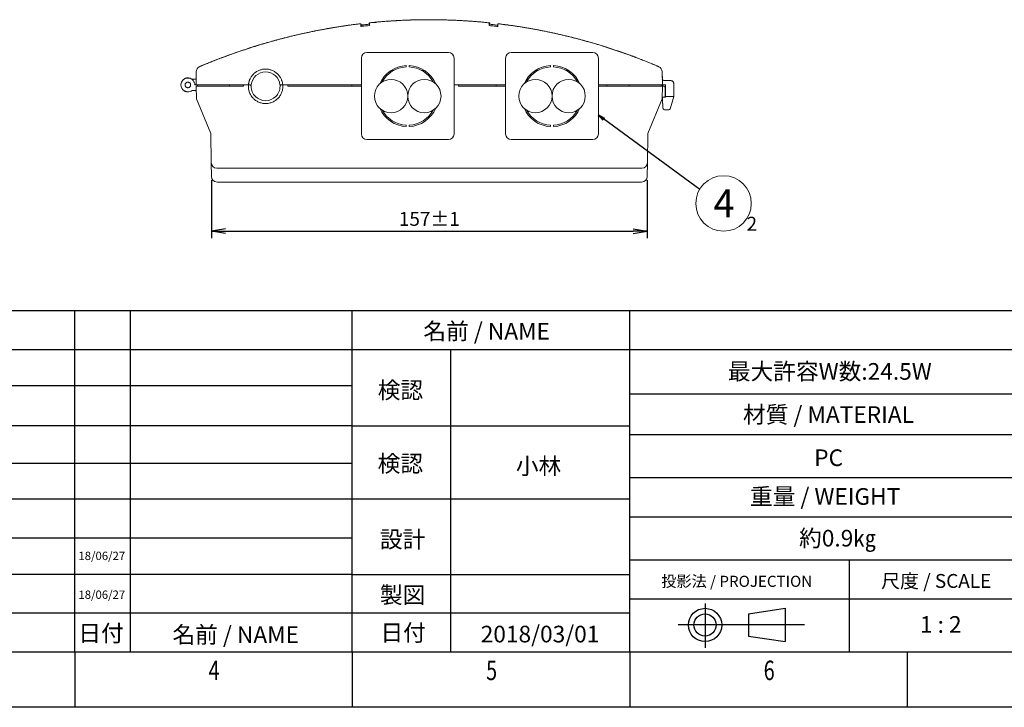
# Model space of a CAD drawing. Extents: x 0 to 840, y 0 to 594.
# Drawn here: x 300 to 655, y 0 to 248 of the extents above; entities that cross this region are included whole.
import ezdxf

# ---------------------------------------------------------------- set-up
doc = ezdxf.new("R2010")
doc.units = 0
doc.header["$PDSIZE"] = -1
doc.layers.get('0').update_dxf_attribs({"linetype": 'CONTINUOUS'})
doc.layers.get('DEFPOINTS').update_dxf_attribs({"linetype": 'CONTINUOUS'})
doc.layers.add('図枠', color=7, linetype='CONTINUOUS')
doc.styles.add('SLDTEXTSTYLE0', font='TXT', dxfattribs={"width": 0.75, "bigfont": 'bigfont'})
doc.styles.get("Standard").update_dxf_attribs({"font": 'msgothic.ttc'})
doc.styles.add('ＭＳ_Ｐゴシック', font='msgothic.ttc', dxfattribs={"bigfont": 'ＭＳ Ｐゴシック'})
doc.dimstyles.new('ISO-25', dxfattribs={"dimtxt": 2.5, "dimasz": 2.5, "dimexe": 1.25, "dimexo": 0.625, "dimtad": 1, "dimdsep": 46, "dimtxsty": 'STANDARD', "dimcen": 2.5, "dimadec": 0, "dimazin": 0, "dimtfac": 1, "dimtmove": 0, "dimatfit": 3, "dimfxl": 1, "dimarcsym": 0})
doc.dimstyles.new('JIS-1', dxfattribs={"dimtxt": 2.5, "dimasz": 2.5, "dimexe": 1.25, "dimexo": 0.625, "dimtad": 1, "dimdsep": 46, "dimtxsty": 'STANDARD', "dimblk": 'OPEN', "dimcen": 2.5, "dimadec": 0, "dimazin": 0, "dimtfac": 1, "dimtmove": 0, "dimatfit": 3, "dimldrblk": 'OPEN', "dimfxl": 1, "dimarcsym": 0})

# ---------------------------------------------------------------- blocks, each defined once
blk = doc.blocks.new('_OPEN')
at = {"color": 0, "linetype": 'ByBlock'}
for p, q in [((-1, 0.166667), (0, 0)), ((-1, -0.166667), (0, 0)), ((0, 0), (-1, 0))]:
    blk.add_line(p, q, dxfattribs=at)
blk = doc.blocks.new('*D10')
at = {"color": 0, "lineweight": -2}
for p, q in [((369.29, 189.92), (369.29, 169.03)), ((526.27, 189.92), (526.27, 169.03)), ((374.29, 171.53), (521.27, 171.53))]:
    blk.add_line(p, q, dxfattribs=at)
at = {"layer": 'DEFPOINTS', "color": 0}
for p in [(369.29, 191.18), (526.27, 191.18), (526.27, 171.53)]:
    blk.add_point(p, dxfattribs=at)
at = {"color": 0, "lineweight": -2, "xscale": 5, "yscale": 5, "zscale": 5, "rotation": 180}
blk.add_blockref('_OPEN', (369.29, 171.53), dxfattribs=at)
at = {"color": 0, "lineweight": -2, "xscale": 5, "yscale": 5, "zscale": 5}
blk.add_blockref('_OPEN', (526.27, 171.53), dxfattribs=at)
at = {"color": 0, "lineweight": 9, "insert": (447.78, 175.3), "char_height": 5, "attachment_point": 5}
blk.add_mtext('157±1', dxfattribs=at)

msp = doc.modelspace()

# ---------------------------------------------------------------- linework, layer by layer
at = {"color": 7, "linetype": 'Continuous', "lineweight": 13}
for p, q in [((423.051, 245.783), (423.382, 245.817)), ((426.164, 246.058), (423.425, 245.774)), ((426.12, 246.605), (426.177, 246.611)), ((426.12, 246.605), (426.12, 246.102)), ((428.789, 246.764), (426.164, 246.561)), ((426.164, 246.058), (426.164, 246.561)), ((469.383, 246.604), (469.44, 246.598)), ((469.44, 246.096), (469.44, 246.598)), ((469.483, 246.555), (469.483, 246.052)), ((469.483, 246.555), (469.55, 246.548)), ((472.221, 245.767), (469.483, 246.052)), ((375.236, 234.816), (372.987, 234.004)), ((454.678, 235.916), (425.278, 235.916)), ((506.678, 235.916), (477.278, 235.916)), ((522.269, 234.081), (520.31, 234.785)), ((365.012, 230.807), (370.588, 233.102)), ((370.588, 233.102), (373.128, 234.086)), ((439.478, 231.205), (439.478, 230.705)), ((440.478, 230.705), (440.478, 231.205)), ((522.493, 234), (522.266, 234.081)), ((523.276, 233.687), (522.484, 234.004)), ((363.732, 224.26), (363.812, 229.032)), ((434.966, 229.443), (433.989, 229.443)), ((445.967, 229.443), (444.99, 229.443)), ((531.652, 229.012), (531.734, 224.26)), ((531.704, 228.437), (531.66, 228.583)), ((531.743, 226.216), (531.704, 228.437)), ((363.767, 226.26), (362.267, 226.26)), ((363.267, 224.26), (363.732, 224.26)), ((363.267, 224.216), (364.267, 224.216)), ((363.275, 224.26), (363.275, 224.216)), ((375.73, 224.26), (363.732, 224.26)), ((363.855, 219.17), (363.775, 223.716)), ((364.267, 224.216), (364.267, 223.716)), ((366.776, 224.216), (366.778, 224.26)), ((382.6, 224.26), (375.73, 224.26)), ((375.767, 223.716), (375.767, 224.216)), ((375.767, 224.216), (380.778, 224.216)), ((380.778, 223.716), (375.774, 223.716)), ((380.778, 224.216), (380.778, 223.716)), ((382.6, 224.216), (380.778, 224.216)), ((396.778, 224.216), (394.956, 224.216)), ((396.778, 223.716), (396.778, 224.216)), ((405.477, 224.216), (405.477, 224.26)), ((531.734, 224.26), (519.736, 224.26)), ((519.787, 224.216), (519.787, 223.716)), ((528.778, 224.26), (528.781, 224.216)), ((531.287, 223.716), (531.287, 224.216)), ((531.287, 224.216), (531.787, 224.216)), ((531.371, 224.216), (532.278, 224.216)), ((531.778, 223.716), (531.699, 219.17)), ((531.734, 224.26), (532.84, 224.26)), ((532.278, 223.716), (531.778, 223.716)), ((531.787, 223.716), (531.787, 224.216)), ((532.2, 225.76), (534.84, 225.76)), ((532.278, 224.216), (532.278, 224.26)), ((532.84, 220.094), (532.84, 224.26)), ((535.84, 220.094), (535.84, 224.76)), ((363.802, 222.216), (362.267, 222.216)), ((532.778, 220.322), (532.778, 223.216)), ((532.84, 220.094), (534.84, 220.094)), ((532.84, 219.772), (532.84, 220.094)), ((534.724, 215.93), (535.84, 220.094)), ((535.84, 220.094), (535.84, 220.094)), ((363.855, 219.17), (369.007, 206.761)), ((526.547, 206.761), (531.698, 219.17)), ((531.71, 219.822), (532.278, 219.822)), ((531.84, 218.239), (531.84, 219.772)), ((533.758, 215.189), (532.84, 215.189)), ((369.187, 196.182), (369.007, 206.761)), ((526.547, 206.761), (526.367, 196.182)), ((369.287, 191.182), (369.187, 196.182)), ((526.267, 191.182), (526.367, 196.182)), ((518.225, 189.216), (377.329, 189.216))]:
    msp.add_line(p, q, dxfattribs=at)
at = {"color": 0, "linetype": 'Continuous', "lineweight": 13}
for p, q in [((423.278, 233.916), (423.278, 206.516)), ((456.678, 206.516), (456.678, 233.916)), ((475.278, 233.916), (475.278, 206.516)), ((491.478, 231.205), (491.478, 230.705)), ((492.478, 230.705), (492.478, 231.205)), ((508.678, 206.516), (508.678, 233.916)), ((434.139, 228.943), (433.281, 228.943)), ((446.675, 228.943), (445.817, 228.943)), ((486.139, 228.943), (485.281, 228.943)), ((486.966, 229.443), (485.989, 229.443)), ((497.967, 229.443), (496.99, 229.443)), ((498.675, 228.943), (497.817, 228.943)), ((423.278, 224.26), (394.956, 224.26)), ((396.778, 224.216), (419.833, 224.216)), ((423.278, 223.716), (396.778, 223.716)), ((419.833, 224.216), (419.833, 223.716)), ((475.278, 224.26), (456.678, 224.26)), ((458.278, 224.216), (456.678, 224.216)), ((458.278, 223.716), (458.278, 224.216)), ((458.278, 224.216), (471.833, 224.216)), ((475.278, 223.716), (458.278, 223.716)), ((471.833, 224.216), (471.833, 223.716)), ((519.736, 224.26), (508.678, 224.26)), ((519.78, 223.716), (508.678, 223.716)), ((511.723, 223.716), (511.723, 224.216)), ((511.723, 224.216), (519.787, 224.216)), ((439.478, 209.228), (439.478, 209.728)), ((440.478, 209.728), (440.478, 209.228)), ((491.478, 209.228), (491.478, 209.728)), ((492.478, 209.728), (492.478, 209.228)), ((425.278, 204.516), (454.678, 204.516)), ((477.278, 204.516), (506.678, 204.516)), ((514.313, 194.216), (381.241, 194.216))]:
    msp.add_line(p, q, dxfattribs=at)
at = {"color": 8, "linetype": 'Continuous', "lineweight": 13}
msp.add_line((408.477, 224.26), (408.477, 224.216), dxfattribs=at)
at = {"color": 0, "lineweight": 13}
for centre in [(433.978, 220.216), (445.978, 220.216), (485.978, 220.216), (497.978, 220.216)]:
    msp.add_circle(centre, 6, dxfattribs=at)
at = {"color": 0, "lineweight": 9}
msp.add_circle((553.794, 181.528), 10, dxfattribs=at)
at = {"color": 7, "linetype": 'Continuous', "lineweight": 13}
for centre, radius, start, end in [((447.698, 37.73), 210, 96.74597, 103.37781), ((438.928, 247.031), 15.594, 184.46568, 186.23961), ((456.645, 247.024), 15.58, 353.75983, 355.53532), ((447.54, 37.691), 210, 103.48219, 110.54382), ((425.278, 233.916), 2, 90, 180), ((454.678, 233.916), 2, 0, 90), ((477.278, 233.916), 2, 90, 180), ((506.678, 233.916), 2, 0, 90), ((365.812, 228.962), 2, 113.19641, 179), ((529.653, 228.959), 2, 1, 66.80359), ((532.2, 226.26), 0.5, 181, 270), ((532.278, 223.216), 0.5, 0, 90), ((532.278, 220.322), 0.5, 270, 0), ((532.84, 216.189), 1, 196.40596, 270), ((533.758, 216.189), 1, 270, 345), ((371.187, 196.216), 2, 181, 270), ((524.367, 196.216), 2, 270, 359), ((371.287, 191.216), 2, 181, 270), ((524.267, 191.216), 2, 270, 359)]:
    msp.add_arc(centre, radius, start, end, dxfattribs=at)
at = {"color": 0, "linetype": 'Continuous', "lineweight": 13}
for centre, radius, start, end in [((439.978, 220.216), 11, 92.60525, 156.44377), ((439.978, 220.216), 10.5, 92.7294, 151.04498), ((439.978, 220.216), 11, 23.55623, 87.39475), ((439.978, 220.216), 10.5, 28.95502, 87.2706), ((491.978, 220.216), 11, 92.60525, 156.44377), ((491.978, 220.216), 10.5, 92.7294, 151.04498), ((491.978, 220.216), 11, 23.55623, 87.39475), ((491.978, 220.216), 10.5, 28.95502, 87.2706), ((439.978, 220.216), 11, 203.55623, 267.39475), ((439.978, 220.216), 10.5, 208.95502, 267.2706), ((439.978, 220.216), 11, 272.60525, 336.44377), ((439.978, 220.216), 10.5, 272.7294, 331.04498), ((491.978, 220.216), 11, 203.55623, 267.39475), ((491.978, 220.216), 10.5, 208.95502, 267.2706), ((491.978, 220.216), 11, 272.60525, 336.44377), ((491.978, 220.216), 10.5, 272.7294, 331.04498), ((425.278, 206.516), 2, 180, 270), ((454.678, 206.516), 2, 270, 0), ((477.278, 206.516), 2, 180, 270), ((506.678, 206.516), 2, 270, 0)]:
    msp.add_arc(centre, radius, start, end, dxfattribs=at)
at = {"color": 7, "linetype": 'Continuous', "lineweight": 13}
for points, knots in [([(375.214, 234.804), (375.66, 234.967), (376.55, 235.293), (377.89, 235.77), (379.232, 236.239), (380.576, 236.698), (381.923, 237.147), (383.272, 237.588), (384.624, 238.019), (385.977, 238.44), (387.333, 238.853), (388.69, 239.256), (390.05, 239.649), (391.411, 240.033), (392.775, 240.408), (394.14, 240.774), (395.506, 241.13), (396.875, 241.476), (398.245, 241.814), (399.616, 242.142), (400.989, 242.46), (402.363, 242.769), (403.739, 243.069), (405.115, 243.359), (406.493, 243.64), (407.872, 243.912), (409.252, 244.174), (410.633, 244.427), (412.015, 244.671), (413.398, 244.905), (414.782, 245.129), (416.166, 245.345), (417.551, 245.551), (418.937, 245.748), (420.323, 245.935), (421.709, 246.114), (422.634, 246.225), (423.097, 246.28)], [0, 0, 0, 0, 0.0288326, 0.0576498, 0.0864517, 0.1152382, 0.1440093, 0.1727651, 0.2015055, 0.2302305, 0.2589402, 0.2876345, 0.3163134, 0.344977, 0.3736252, 0.4022581, 0.4308756, 0.4594777, 0.4880645, 0.5166359, 0.5451919, 0.5737326, 0.602258, 0.6307679, 0.6592625, 0.6877418, 0.7162057, 0.7446542, 0.7730874, 0.8015052, 0.8299077, 0.8582948, 0.8866665, 0.9150229, 0.943364, 0.9716897, 1, 1, 1, 1]), ([(423.051, 245.301), (423.051, 245.34), (423.051, 245.419), (423.051, 245.527), (423.051, 245.628), (423.051, 245.72), (423.051, 245.803), (423.051, 245.878), (423.051, 245.944), (423.052, 246.029), (423.052, 246.12), (423.052, 246.2), (423.052, 246.249), (423.052, 246.255), (423.052, 246.258)], [0, 0, 0, 0, 0.0689519, 0.1363797, 0.202104, 0.2659686, 0.3278407, 0.3876113, 0.4451947, 0.5005266, 0.6284269, 0.7549732, 0.8791358, 1, 1, 1, 1]), ([(423.382, 245.817), (423.831, 245.864), (424.763, 245.961), (425.695, 246.058), (426.178, 246.108)], [0, 0, 0, 0, 0.48244274, 1, 1, 1, 1]), ([(426.096, 246.099), (426.096, 246.163), (426.096, 246.335), (426.097, 246.505), (426.097, 246.536), (426.097, 246.551)], [0, 0, 0, 0, 0.2231551, 0.607197, 1, 1, 1, 1]), ([(426.178, 245.605), (426.178, 245.648), (426.178, 245.734), (426.178, 245.855), (426.178, 245.968), (426.178, 246.072), (426.178, 246.169), (426.178, 246.258), (426.178, 246.358), (426.178, 246.458), (426.177, 246.543), (426.177, 246.596), (426.177, 246.604), (426.177, 246.608)], [0, 0, 0, 0, 0.0726814, 0.1443016, 0.2152495, 0.2859248, 0.356732, 0.4280733, 0.5003421, 0.6258444, 0.7495264, 0.8735348, 1, 1, 1, 1]), ([(426.178, 245.605), (426.178, 245.682), (426.178, 245.751), (426.178, 245.874), (426.178, 245.929), (426.178, 246.06), (426.178, 246.108), (426.178, 246.108)], [0, 0, 0, 0, 0.25, 0.25, 0.5, 0.5, 1, 1, 1, 1]), ([(426.179, 246.609), (426.673, 246.659), (427.66, 246.759), (429.142, 246.895), (430.625, 247.022), (432.109, 247.138), (433.593, 247.243), (435.078, 247.338), (436.564, 247.422), (438.051, 247.496), (439.538, 247.56), (441.025, 247.612), (442.513, 247.654), (444.001, 247.686), (445.489, 247.707), (446.977, 247.718), (448.465, 247.718), (449.954, 247.707), (451.442, 247.686), (452.93, 247.654), (454.417, 247.612), (455.905, 247.56), (457.392, 247.496), (458.878, 247.422), (460.364, 247.338), (461.849, 247.243), (463.334, 247.138), (464.818, 247.022), (466.301, 246.895), (467.783, 246.759), (468.77, 246.659), (469.263, 246.609)], [0, 0, 0, 0, 0.0344828, 0.0689656, 0.1034484, 0.1379311, 0.1724139, 0.2068967, 0.2413794, 0.2758622, 0.3103449, 0.3448277, 0.3793104, 0.4137931, 0.4482759, 0.4827586, 0.5172414, 0.5517241, 0.5862069, 0.6206896, 0.6551723, 0.6896551, 0.7241378, 0.7586206, 0.7931033, 0.8275861, 0.8620689, 0.8965516, 0.9310344, 0.9655172, 1, 1, 1, 1]), ([(469.393, 246.599), (465.8, 246.919), (458.615, 247.557), (447.795, 247.777), (439.153, 247.644), (434.14, 247.224), (432.721, 247.105)], [0, 0, 0, 0, 0.2945647, 0.5891293, 0.8836939, 1, 1, 1, 1]), ([(469.381, 245.598), (469.381, 245.639), (469.381, 245.721), (469.381, 245.836), (469.381, 245.942), (469.381, 246.038), (469.381, 246.125), (469.381, 246.202), (469.381, 246.271), (469.381, 246.358), (469.382, 246.454), (469.382, 246.538), (469.382, 246.589), (469.382, 246.596), (469.382, 246.599)], [0, 0, 0, 0, 0.0696588, 0.1376271, 0.2037036, 0.2677147, 0.3295148, 0.3889866, 0.4460394, 0.500608, 0.6284781, 0.7550406, 0.8792042, 1, 1, 1, 1]), ([(469.381, 245.598), (469.381, 245.629), (469.381, 245.689), (469.381, 245.77), (469.381, 245.844), (469.381, 245.911), (469.382, 245.981), (469.382, 246.046), (469.382, 246.093), (469.382, 246.099), (469.382, 246.102)], [0, 0, 0, 0, 0.1008834, 0.2002311, 0.2991856, 0.3989031, 0.5005138, 0.6675327, 0.8322715, 1, 1, 1, 1]), ([(472.133, 245.329), (471.833, 245.356), (471.228, 245.412), (470.311, 245.502), (469.693, 245.566), (469.381, 245.598)], [0, 0, 0, 0, 0.326356, 0.6596744, 1, 1, 1, 1]), ([(469.55, 246.545), (469.55, 246.53), (469.55, 246.499), (469.551, 246.327), (469.551, 246.151), (469.551, 246.084)], [0, 0, 0, 0, 0.3884463, 0.7678259, 1, 1, 1, 1]), ([(520.324, 234.78), (517.468, 235.799), (511.456, 237.944), (502.104, 240.654), (492.336, 243.019), (482.466, 244.937), (475.824, 245.816), (472.503, 246.256)], [0, 0, 0, 0, 0.18456747, 0.38842565, 0.59228376, 0.79614187, 1, 1, 1, 1]), ([(472.508, 246.252), (472.508, 246.251), (472.508, 246.249), (472.508, 246.233), (472.508, 246.208), (472.508, 246.171), (472.508, 246.124), (472.508, 246.066), (472.508, 245.986), (472.508, 245.873), (472.508, 245.714), (472.508, 245.523), (472.508, 245.372), (472.508, 245.295)], [0, 0, 0, 0, 0.068623, 0.1384281, 0.2092609, 0.2809514, 0.3533158, 0.4261597, 0.4992809, 0.6122269, 0.7339133, 0.863557, 1, 1, 1, 1]), ([(472.509, 245.296), (472.509, 245.368), (472.509, 245.506), (472.509, 245.624), (472.509, 245.658), (472.509, 245.662)], [0, 0, 0, 0, 0.4945749, 0.9310508, 1, 1, 1, 1]), ([(472.547, 246.259), (473.009, 246.204), (473.934, 246.093), (475.321, 245.914), (476.707, 245.727), (478.093, 245.53), (479.478, 245.324), (480.862, 245.108), (482.245, 244.884), (483.628, 244.65), (485.01, 244.406), (486.391, 244.153), (487.771, 243.891), (489.15, 243.619), (490.528, 243.338), (491.905, 243.048), (493.281, 242.748), (494.655, 242.439), (496.028, 242.121), (497.399, 241.793), (498.769, 241.455), (500.137, 241.109), (501.504, 240.753), (502.869, 240.387), (504.232, 240.012), (505.594, 239.628), (506.953, 239.235), (508.311, 238.832), (509.666, 238.419), (511.02, 237.998), (512.371, 237.567), (513.72, 237.126), (515.067, 236.677), (516.412, 236.218), (517.754, 235.749), (519.093, 235.272), (519.984, 234.946), (520.429, 234.783)], [0, 0, 0, 0, 0.0283103, 0.056636, 0.0849771, 0.1133335, 0.1417052, 0.1700923, 0.1984948, 0.2269126, 0.2553458, 0.2837943, 0.3122582, 0.3407375, 0.3692321, 0.397742, 0.4262674, 0.4548081, 0.4833641, 0.5119355, 0.5405223, 0.5691244, 0.5977419, 0.6263748, 0.655023, 0.6836866, 0.7123655, 0.7410598, 0.7697695, 0.7984945, 0.8272349, 0.8559907, 0.8847618, 0.9135483, 0.9423502, 0.9711674, 1, 1, 1, 1]), ([(364.945, 230.766), (364.946, 230.766), (365.019, 230.798), (365.549, 231.024), (366.501, 231.424), (367.814, 231.968), (369.365, 232.597), (371.1, 233.284), (372.96, 234.001), (374.247, 234.479), (374.891, 234.718)], [0, 0, 0, 0, 0.00112187, 0.14354849, 0.28606925, 0.42851891, 0.57074916, 0.71327861, 0.85636733, 1, 1, 1, 1]), ([(520.403, 234.787), (520.511, 234.747), (520.725, 234.668), (521.047, 234.549), (521.368, 234.429), (521.688, 234.309), (522.007, 234.189), (522.534, 233.99), (523.263, 233.711), (524.176, 233.357), (525.057, 233.012), (525.901, 232.676), (526.7, 232.354), (527.447, 232.049), (528.133, 231.767), (528.747, 231.512), (529.284, 231.287), (529.737, 231.095), (530.1, 230.941), (530.322, 230.847), (530.449, 230.792), (530.517, 230.763), (530.56, 230.745), (530.566, 230.742), (530.568, 230.741)], [0, 0, 0, 0, 0.0209753, 0.0419133, 0.0628317, 0.0837483, 0.1046811, 0.1256479, 0.1881792, 0.2505146, 0.3129581, 0.3750477, 0.4376806, 0.4999324, 0.5624933, 0.6251371, 0.6877076, 0.7499415, 0.8125486, 0.8745505, 0.9061625, 0.9375381, 0.9687819, 1, 1, 1, 1]), ([(382.6, 224.26), (382.608, 224.343), (382.624, 224.507), (382.66, 224.752), (382.705, 224.994), (382.76, 225.234), (382.824, 225.471), (382.898, 225.706), (382.981, 225.937), (383.073, 226.167), (383.222, 226.497), (383.447, 226.918), (383.776, 227.414), (384.154, 227.879), (384.718, 228.45), (385.518, 229.053), (386.579, 229.569), (387.677, 229.869), (388.778, 229.965), (389.879, 229.869), (390.977, 229.569), (392.038, 229.053), (392.838, 228.45), (393.402, 227.879), (393.779, 227.414), (394.109, 226.918), (394.365, 226.439), (394.561, 225.986), (394.707, 225.567), (394.822, 225.139), (394.909, 224.703), (394.94, 224.408), (394.956, 224.26)], [0, 0, 0, 0, 0.0135051, 0.0269354, 0.0403121, 0.0536564, 0.0669899, 0.080334, 0.0937103, 0.10714, 0.1206442, 0.1526974, 0.1848045, 0.2174603, 0.2501715, 0.3154592, 0.379541, 0.4413413, 0.5000083, 0.5586753, 0.6204756, 0.6845574, 0.7498451, 0.7825001, 0.8152121, 0.8472625, 0.8793724, 0.9036039, 0.9276573, 0.9516576, 0.9757303, 1, 1, 1, 1]), ([(393.949, 224.26), (393.815, 225.525), (393.202, 226.731), (391.313, 228.43), (390.049, 228.916), (387.507, 228.916), (386.243, 228.43), (384.354, 226.731), (383.741, 225.525), (383.607, 224.26)], [0, 0, 0, 0, 0.25, 0.25, 0.5, 0.5, 0.75, 0.75, 1, 1, 1, 1]), ([(360.767, 226.76), (360.714, 226.759), (360.609, 226.757), (360.453, 226.742), (360.298, 226.718), (360.145, 226.684), (359.994, 226.64), (359.736, 226.546), (359.384, 226.365), (358.987, 226.04), (358.662, 225.643), (358.433, 225.198), (358.296, 224.731), (358.252, 224.26), (358.296, 223.789), (358.432, 223.322), (358.662, 222.877), (358.987, 222.48), (359.384, 222.155), (359.782, 221.95), (360.143, 221.832), (360.452, 221.771), (360.662, 221.764), (360.767, 221.76)], [0, 0, 0, 0, 0.0201456, 0.0401354, 0.0600488, 0.0799659, 0.0999669, 0.1201308, 0.185078, 0.2500934, 0.3150405, 0.3800559, 0.4400086, 0.5000289, 0.5599816, 0.620002, 0.6849491, 0.7499645, 0.8149116, 0.879927, 0.9200436, 0.9598539, 1, 1, 1, 1]), ([(360.767, 221.716), (360.439, 221.716), (360.112, 221.782), (359.508, 222.032), (359.23, 222.217), (358.768, 222.68), (358.582, 222.957), (358.332, 223.562), (358.267, 223.889), (358.267, 224.544), (358.332, 224.871), (358.582, 225.475), (358.768, 225.753), (359.23, 226.216), (359.508, 226.401), (360.112, 226.651), (360.439, 226.716), (360.767, 226.716)], [0, 0, 0, 0, 0.125, 0.125, 0.25, 0.25, 0.375, 0.375, 0.5, 0.5, 0.625, 0.625, 0.75, 0.75, 0.875, 0.875, 1, 1, 1, 1]), ([(360.767, 225.216), (360.735, 225.216), (360.673, 225.214), (360.579, 225.2), (360.488, 225.178), (360.364, 225.136), (360.214, 225.059), (360.055, 224.929), (359.925, 224.77), (359.804, 224.537), (359.742, 224.216), (359.804, 223.897), (359.925, 223.664), (360.055, 223.505), (360.214, 223.374), (360.391, 223.283), (360.578, 223.226), (360.704, 223.22), (360.767, 223.216)], [0, 0, 0, 0, 0.0301046, 0.0600011, 0.0899601, 0.1202504, 0.1851451, 0.2503701, 0.3152652, 0.3804899, 0.5000655, 0.619641, 0.6845357, 0.7497607, 0.8146558, 0.8798805, 0.9398164, 1, 1, 1, 1]), ([(362.267, 226.26), (362.052, 226.421), (361.812, 226.547), (361.303, 226.717), (361.035, 226.76), (360.767, 226.76)], [0, 0, 0, 0, 0.5, 0.5, 1, 1, 1, 1]), ([(360.767, 226.716), (361.094, 226.716), (361.421, 226.651), (362.026, 226.401), (362.303, 226.216), (362.766, 225.753), (362.951, 225.475), (363.202, 224.871), (363.267, 224.544), (363.267, 224.216)], [0, 0, 0, 0, 0.25, 0.25, 0.5, 0.5, 0.75, 0.75, 1, 1, 1, 1]), ([(360.767, 223.216), (360.798, 223.217), (360.861, 223.219), (360.954, 223.233), (361.046, 223.255), (361.17, 223.297), (361.32, 223.374), (361.478, 223.504), (361.609, 223.663), (361.729, 223.896), (361.791, 224.216), (361.729, 224.536), (361.609, 224.769), (361.479, 224.928), (361.32, 225.058), (361.142, 225.15), (360.955, 225.206), (360.83, 225.213), (360.767, 225.216)], [0, 0, 0, 0, 0.0301047, 0.0600013, 0.0899602, 0.1202504, 0.1851454, 0.2503701, 0.3152655, 0.3804899, 0.5000654, 0.619641, 0.6845353, 0.7497607, 0.8146561, 0.8798805, 0.9398165, 1, 1, 1, 1]), ([(375.774, 223.716), (375.66, 223.716), (375.432, 223.716), (375.091, 223.716), (374.752, 223.716), (374.416, 223.716), (374.081, 223.716), (373.749, 223.716), (373.42, 223.716), (373.094, 223.716), (372.771, 223.716), (372.451, 223.716), (372.136, 223.716), (371.824, 223.716), (371.516, 223.716), (371.213, 223.716), (370.914, 223.716), (370.62, 223.716), (370.33, 223.716), (370.046, 223.716), (369.767, 223.716), (369.493, 223.716), (369.224, 223.716), (368.962, 223.716), (368.705, 223.716), (368.453, 223.716), (368.208, 223.716), (367.969, 223.716), (367.736, 223.716), (367.509, 223.716), (367.22, 223.716), (366.874, 223.716), (366.482, 223.716), (366.11, 223.716), (365.761, 223.716), (365.435, 223.716), (365.134, 223.716), (364.86, 223.716), (364.613, 223.716), (364.396, 223.716), (364.209, 223.716), (364.053, 223.716), (363.93, 223.716), (363.842, 223.716), (363.786, 223.716), (363.779, 223.716), (363.775, 223.716)], [0, 0, 0, 0, 0.0181553, 0.0362453, 0.05427, 0.0722295, 0.0901237, 0.1079527, 0.1257164, 0.1434148, 0.161048, 0.178616, 0.1961187, 0.2135563, 0.2309286, 0.2482356, 0.2654775, 0.2826542, 0.2997657, 0.316812, 0.3337932, 0.3507091, 0.3675599, 0.3843455, 0.401066, 0.4177213, 0.4343115, 0.4508366, 0.4672965, 0.4836913, 0.500021, 0.5316476, 0.5635176, 0.595631, 0.627988, 0.6605886, 0.6934327, 0.7265206, 0.7598521, 0.7934274, 0.8272464, 0.8613093, 0.8956161, 0.9301668, 0.9649614, 1, 1, 1, 1]), ([(364.267, 224.216), (364.268, 224.216), (364.27, 224.216), (364.286, 224.216), (364.313, 224.216), (364.35, 224.216), (364.398, 224.216), (364.499, 224.216), (364.697, 224.216), (365.062, 224.216), (365.538, 224.216), (366.328, 224.216), (367.577, 224.216), (369.115, 224.216), (370.467, 224.216), (371.512, 224.216), (372.584, 224.216), (373.479, 224.216), (374.193, 224.216), (374.715, 224.216), (375.24, 224.216), (375.591, 224.216), (375.767, 224.216)], [0, 0, 0, 0, 0.0194584, 0.0388804, 0.058284, 0.0776873, 0.0971085, 0.1165656, 0.1783012, 0.2400916, 0.3044004, 0.368766, 0.5000027, 0.6312393, 0.6955468, 0.7599138, 0.8216466, 0.8834397, 0.9125878, 0.9416898, 0.9708068, 1, 1, 1, 1]), ([(394.956, 224.216), (394.962, 224.133), (394.974, 223.967), (394.98, 223.717), (394.975, 223.468), (394.961, 223.219), (394.924, 222.838), (394.837, 222.33), (394.66, 221.703), (394.418, 221.095), (394.01, 220.323), (393.36, 219.456), (392.401, 218.616), (391.299, 217.988), (390.079, 217.591), (388.778, 217.453), (387.477, 217.591), (386.257, 217.988), (385.155, 218.616), (384.196, 219.456), (383.546, 220.322), (383.139, 221.094), (382.896, 221.702), (382.719, 222.33), (382.623, 222.893), (382.582, 223.384), (382.573, 223.801), (382.591, 224.078), (382.6, 224.216)], [0, 0, 0, 0, 0.0122092, 0.0243887, 0.0365583, 0.0487378, 0.060947, 0.0925046, 0.1241121, 0.1561402, 0.1882185, 0.25176, 0.313476, 0.373694, 0.4361538, 0.5000035, 0.5638532, 0.626313, 0.686531, 0.748247, 0.8117885, 0.8438161, 0.8758949, 0.9074513, 0.93906, 0.9593658, 0.9796485, 1, 1, 1, 1]), ([(383.607, 224.26), (383.607, 224.26), (383.58, 224.26), (383.479, 224.26), (383.404, 224.26), (383.126, 224.26), (382.866, 224.26), (382.6, 224.26)], [0, 0, 0, 0, 0.25, 0.25, 0.5, 0.5, 1, 1, 1, 1]), ([(382.6, 224.216), (382.633, 224.216), (382.7, 224.216), (382.798, 224.216), (382.895, 224.216), (382.988, 224.216), (383.048, 224.216), (383.078, 224.216)], [0, 0, 0, 0, 0.2020469, 0.4011166, 0.5991536, 0.7981323, 1, 1, 1, 1]), ([(383.579, 223.716), (383.579, 223.734), (383.577, 223.771), (383.568, 223.825), (383.549, 223.89), (383.518, 223.962), (383.465, 224.038), (383.397, 224.106), (383.319, 224.158), (383.239, 224.192), (383.161, 224.212), (383.105, 224.215), (383.078, 224.216)], [0, 0, 0, 0, 0.0814, 0.1649444, 0.2505443, 0.3779565, 0.5001465, 0.6325579, 0.7498206, 0.838175, 0.9212722, 1, 1, 1, 1]), ([(388.778, 218.516), (387.416, 218.516), (386.065, 219.081), (384.619, 220.52), (384.238, 221.099), (383.72, 222.356), (383.582, 223.035), (383.579, 223.716)], [0, 0, 0, 0, 0.5, 0.5, 0.75, 0.75, 1, 1, 1, 1]), ([(393.977, 223.716), (393.974, 223.035), (393.836, 222.356), (393.318, 221.099), (392.937, 220.52), (391.491, 219.081), (390.14, 218.516), (388.778, 218.516)], [0, 0, 0, 0, 0.25, 0.25, 0.5, 0.5, 1, 1, 1, 1]), ([(394.956, 224.26), (394.823, 224.26), (394.693, 224.26), (394.45, 224.26), (394.338, 224.26), (394.059, 224.26), (393.949, 224.26), (393.949, 224.26)], [0, 0, 0, 0, 0.25, 0.25, 0.5, 0.5, 1, 1, 1, 1]), ([(393.978, 223.716), (393.979, 223.739), (393.98, 223.78), (393.992, 223.835), (394.01, 223.896), (394.04, 223.962), (394.094, 224.041), (394.166, 224.113), (394.261, 224.171), (394.364, 224.209), (394.441, 224.214), (394.478, 224.216)], [0, 0, 0, 0, 0.1024625, 0.1859856, 0.2505685, 0.3837371, 0.5002428, 0.6444803, 0.7751045, 0.893146, 1, 1, 1, 1]), ([(531.778, 223.716), (531.777, 223.716), (531.775, 223.716), (531.76, 223.716), (531.736, 223.716), (531.703, 223.716), (531.66, 223.716), (531.608, 223.716), (531.546, 223.716), (531.477, 223.716), (531.398, 223.716), (531.311, 223.716), (531.215, 223.716), (531.111, 223.716), (530.999, 223.716), (530.879, 223.716), (530.752, 223.716), (530.616, 223.716), (530.474, 223.716), (530.324, 223.716), (530.168, 223.716), (530.005, 223.716), (529.835, 223.716), (529.659, 223.716), (529.476, 223.716), (529.288, 223.716), (529.094, 223.716), (528.895, 223.716), (528.69, 223.716), (528.48, 223.716), (528.198, 223.716), (527.834, 223.716), (527.379, 223.716), (526.901, 223.716), (526.401, 223.716), (525.88, 223.716), (525.338, 223.716), (524.778, 223.716), (524.2, 223.716), (523.606, 223.716), (522.996, 223.716), (522.373, 223.716), (521.738, 223.716), (521.093, 223.716), (520.439, 223.716), (520, 223.716), (519.78, 223.716)], [0, 0, 0, 0, 0.0181553, 0.0362453, 0.05427, 0.0722295, 0.0901237, 0.1079527, 0.1257164, 0.1434148, 0.161048, 0.178616, 0.1961187, 0.2135563, 0.2309286, 0.2482356, 0.2654775, 0.2826542, 0.2997657, 0.316812, 0.3337932, 0.3507091, 0.3675599, 0.3843455, 0.401066, 0.4177213, 0.4343115, 0.4508366, 0.4672965, 0.4836913, 0.500021, 0.5316475, 0.5635174, 0.5956308, 0.6279877, 0.6605882, 0.6934324, 0.7265202, 0.7598517, 0.793427, 0.8272461, 0.861309, 0.8956158, 0.9301666, 0.9649613, 1, 1, 1, 1]), ([(519.787, 224.216), (519.904, 224.216), (520.138, 224.216), (520.488, 224.216), (520.838, 224.216), (521.186, 224.216), (521.533, 224.216), (522.13, 224.216), (522.969, 224.216), (524.041, 224.216), (525.086, 224.216), (526.438, 224.216), (527.977, 224.216), (529.225, 224.216), (530.015, 224.216), (530.491, 224.216), (530.857, 224.216), (531.067, 224.216), (531.183, 224.216), (531.242, 224.216), (531.28, 224.216), (531.284, 224.216), (531.287, 224.216)], [0, 0, 0, 0, 0.0194584, 0.0388804, 0.058284, 0.0776873, 0.0971085, 0.1165656, 0.1783012, 0.2400916, 0.3044004, 0.368766, 0.5000027, 0.6312393, 0.6955468, 0.7599138, 0.8216466, 0.8834397, 0.9125878, 0.9416898, 0.9708068, 1, 1, 1, 1]), ([(531.743, 226.216), (531.825, 226.13), (531.948, 226), (532.027, 225.842), (532.053, 225.79)], [0, 0, 0, 0, 0.6717861, 1, 1, 1, 1]), ([(534.84, 225.76), (534.871, 225.759), (534.934, 225.757), (535.028, 225.744), (535.121, 225.721), (535.214, 225.689), (535.304, 225.648), (535.39, 225.597), (535.472, 225.537), (535.571, 225.447), (535.68, 225.314), (535.768, 225.147), (535.827, 224.958), (535.835, 224.833), (535.84, 224.76)], [0, 0, 0, 0, 0.0561951, 0.1133313, 0.1715351, 0.2309257, 0.2916156, 0.3537101, 0.4173077, 0.4824999, 0.607092, 0.7480813, 0.852886, 1, 1, 1, 1]), ([(362.267, 222.216), (362.052, 222.056), (361.812, 221.93), (361.303, 221.76), (361.035, 221.716), (360.767, 221.716)], [0, 0, 0, 0, 0.5, 0.5, 1, 1, 1, 1]), ([(534.84, 220.094), (534.856, 220.094), (534.888, 220.093), (534.92, 220.089), (534.936, 220.086)], [0, 0, 0, 0, 0.4980719, 1, 1, 1, 1]), ([(535.84, 220.094), (535.839, 220.094), (535.838, 220.094), (535.826, 220.089), (535.806, 220.081), (535.766, 220.069), (535.696, 220.055), (535.587, 220.044), (535.452, 220.04), (535.297, 220.044), (535.123, 220.058), (534.999, 220.077), (534.936, 220.086)], [0, 0, 0, 0, 0.05460012, 0.11433275, 0.1794086, 0.24999008, 0.37281768, 0.49975399, 0.62015421, 0.74342707, 0.86993161, 1, 1, 1, 1]), ([(532.84, 219.772), (532.808, 219.772), (532.745, 219.772), (532.651, 219.771), (532.558, 219.771), (532.465, 219.771), (532.375, 219.771), (532.289, 219.771), (532.207, 219.772), (532.108, 219.772), (531.998, 219.771), (531.911, 219.772), (531.852, 219.771), (531.844, 219.772), (531.84, 219.772)], [0, 0, 0, 0, 0.0552203, 0.1114075, 0.1687263, 0.2273322, 0.2873705, 0.3489762, 0.4122747, 0.4773812, 0.6024152, 0.7446571, 0.8507844, 1, 1, 1, 1]), ([(531.84, 218.239), (531.84, 218.238), (531.84, 218.236), (531.84, 218.22), (531.84, 218.199), (531.841, 218.17), (531.841, 218.133), (531.842, 218.087), (531.843, 218.033), (531.844, 217.971), (531.845, 217.901), (531.847, 217.823), (531.848, 217.736), (531.85, 217.641), (531.852, 217.537), (531.854, 217.426), (531.856, 217.306), (531.858, 217.178), (531.86, 217.041), (531.863, 216.897), (531.866, 216.744), (531.868, 216.582), (531.871, 216.413), (531.875, 216.235), (531.877, 216.114), (531.878, 216.052)], [0, 0, 0, 0, 0.0050522, 0.0109035, 0.0195284, 0.0316103, 0.0473899, 0.0669719, 0.09041, 0.1177355, 0.1489676, 0.1841194, 0.2231999, 0.2662158, 0.3131719, 0.364072, 0.4189191, 0.4777156, 0.5404634, 0.6071641, 0.6778189, 0.7524291, 0.8309955, 0.9135189, 1, 1, 1, 1]), ([(531.878, 216.052), (531.878, 216.037), (531.878, 216.007), (531.879, 215.97), (531.88, 215.941), (531.88, 215.921), (531.88, 215.909), (531.88, 215.907), (531.88, 215.907)], [0, 0, 0, 0, 0.180525, 0.3560065, 0.5260425, 0.6902671, 0.8483506, 1, 1, 1, 1]), ([(381.241, 194.216), (381.139, 194.216), (380.935, 194.216), (380.631, 194.216), (380.327, 194.216), (380.024, 194.216), (379.722, 194.216), (379.203, 194.216), (378.473, 194.216), (377.542, 194.216), (376.633, 194.216), (375.458, 194.216), (374.12, 194.216), (373.034, 194.216), (372.348, 194.216), (371.934, 194.216), (371.616, 194.216), (371.421, 194.216), (371.311, 194.216), (371.253, 194.216), (371.187, 194.216), (371.242, 194.216)], [0, 0, 0, 0, 0.019461, 0.0388853, 0.0582911, 0.0776964, 0.0971193, 0.1165779, 0.178312, 0.2401076, 0.3044109, 0.3687783, 0.5000066, 0.6312349, 0.6955355, 0.7599056, 0.821635, 0.8834353, 0.9222829, 0.9610894, 1, 1, 1, 1]), ([(524.367, 194.216), (524.31, 194.216), (524.309, 194.216), (524.294, 194.216), (524.271, 194.216), (524.239, 194.216), (524.197, 194.216), (524.109, 194.216), (523.937, 194.216), (523.62, 194.216), (523.206, 194.216), (522.519, 194.216), (521.434, 194.216), (520.096, 194.216), (518.921, 194.216), (518.012, 194.216), (517.081, 194.216), (516.252, 194.216), (515.531, 194.216), (514.923, 194.216), (514.516, 194.216), (514.313, 194.216)], [0, 0, 0, 0, 0.019461, 0.0388853, 0.0582911, 0.0776964, 0.0971193, 0.1165779, 0.178312, 0.2401076, 0.3044109, 0.3687783, 0.5000066, 0.6312349, 0.6955355, 0.7599056, 0.821635, 0.8834353, 0.9222829, 0.9610894, 1, 1, 1, 1]), ([(377.329, 189.216), (377.255, 189.216), (377.109, 189.216), (376.89, 189.216), (376.671, 189.216), (376.453, 189.216), (376.118, 189.216), (375.668, 189.216), (375.109, 189.216), (374.564, 189.216), (373.859, 189.216), (373.056, 189.216), (372.405, 189.216), (371.993, 189.216), (371.745, 189.216), (371.554, 189.216), (371.437, 189.216), (371.371, 189.216), (371.336, 189.216), (371.332, 189.216), (371.287, 189.216)], [0, 0, 0, 0, 0.0233483, 0.0466489, 0.0699329, 0.0932315, 0.116576, 0.1782892, 0.2401059, 0.3043876, 0.3687769, 0.5000055, 0.6312341, 0.6955121, 0.759905, 0.8216115, 0.883435, 0.9222622, 0.9610688, 1, 1, 1, 1]), ([(524.267, 189.216), (524.223, 189.216), (524.222, 189.216), (524.209, 189.216), (524.189, 189.216), (524.161, 189.216), (524.105, 189.216), (524, 189.216), (523.809, 189.216), (523.561, 189.216), (523.149, 189.216), (522.497, 189.216), (521.695, 189.216), (520.99, 189.216), (520.445, 189.216), (519.886, 189.216), (519.389, 189.216), (518.956, 189.216), (518.591, 189.216), (518.347, 189.216), (518.225, 189.216)], [0, 0, 0, 0, 0.0233483, 0.0466489, 0.0699329, 0.0932315, 0.116576, 0.1782892, 0.2401059, 0.3043876, 0.3687769, 0.5000055, 0.6312341, 0.6955121, 0.759905, 0.8216115, 0.883435, 0.9222622, 0.9610688, 1, 1, 1, 1])]:
    msp.add_open_spline(points, degree=3, knots=knots, dxfattribs=at)
for points in [[(423.427, 245.335), (423.302, 245.324), (423.176, 245.312), (423.051, 245.301)], [(423.427, 245.337), (424.345, 245.42), (425.262, 245.511), (426.178, 245.605)], [(469.382, 246.102), (470.315, 246.005), (471.246, 245.908), (472.178, 245.811)], [(472.508, 245.295), (472.383, 245.306), (472.258, 245.317), (472.133, 245.329)], [(472.178, 245.811), (472.288, 245.8), (472.398, 245.788), (472.509, 245.777)], [(394.956, 224.216), (394.803, 224.217), (394.633, 224.216), (394.478, 224.216)], [(363.81, 221.716), (363.673, 221.865), (363.558, 222.034), (363.47, 222.216)], [(363.855, 219.17), (363.855, 219.17), (363.855, 219.17), (363.855, 219.17)], [(531.698, 219.17), (531.699, 219.17), (531.699, 219.17), (531.699, 219.17)]]:
    msp.add_open_spline(points, degree=3, dxfattribs=at)
at = {"layer": '図枠', "color": 7}
for p, q in [((820, 142.837), (20, 142.837)), ((320, 20), (320, 142.837)), ((340.055, 20), (340.055, 142.837)), ((420, 20), (420, 142.837)), ((520, 20), (520, 142.837)), ((420, 128.779), (20, 128.779)), ((520, 128.779), (420, 128.779)), ((666.074, 128.779), (520, 128.779)), ((420, 115.862), (20, 115.862)), ((520, 112.89), (820, 112.89)), ((420, 101.427), (20, 101.427)), ((420, 101.427), (520, 101.427)), ((520, 98.257), (820, 98.257)), ((420, 87.868), (20, 87.868)), ((520, 82.74), (820, 82.74)), ((420, 74.961), (20, 74.961)), ((520, 74.961), (420, 74.961)), ((666.074, 68.481), (520, 68.481)), ((420, 60.97), (20, 60.97)), ((820, 52.964), (520, 52.964)), ((599.184, 20), (599.17, 52.964)), ((420, 47.894), (20, 47.894)), ((420, 47.894), (520, 47.894)), ((666.074, 38.932), (520, 38.932)), ((420, 33.912), (20, 33.912)), ((520, 33.912), (420, 33.912)), ((20, 20), (820, 20)), ((840, 0), (0, 0))]:
    msp.add_line(p, q, dxfattribs=at)
at = {"layer": '図枠', "color": 7, "linetype": 'Continuous'}
for p, q in [((455.355, 128.779), (455.355, 20)), ((547.126, 37.399), (547.126, 21.399)), ((562.774, 33.656), (575.989, 35.662)), ((575.989, 35.662), (575.989, 23.662)), ((562.774, 33.656), (562.774, 25.656)), ((583.013, 29.656), (537.454, 29.656)), ((562.774, 25.656), (575.989, 23.662)), ((320, 20), (320, 0)), ((420, 20), (420, 0)), ((520, 20), (520, 0)), ((619.998, 20), (619.998, 0))]:
    msp.add_line(p, q, dxfattribs=at)
for radius in [6, 4]:
    msp.add_circle((547.126, 29.656), radius, dxfattribs=at)

# ---------------------------------------------------------------- texts
at = {"lineweight": 9, "style": 'ＭＳ_Ｐゴシック'}
for s, height, p in [('4', 10, (550.141, 176.562)), ('2', 5, (562.101, 171.712))]:
    msp.add_text(s, height=height, dxfattribs=at).set_placement(p)
at = {"layer": '図枠', "color": 7, "linetype": 'Continuous'}
for s, height, p in [('名前 / NAME', 6, (445.615, 132.504)), ('最大許容W数:24.5W', 6, (555.328, 118.011)), ('検認', 6, (429.163, 111.283)), ('材質 / MATERIAL', 6, (560.786, 102.465)), ('PC', 6, (586.456, 86.916)), ('検認', 6, (429.148, 84.815)), ('小林', 6, (478.934, 83.93)), ('重量 / WEIGHT', 6, (563.309, 72.963)), ('設計', 6, (429.968, 57.506)), ('約0.9㎏', 6, (581.006, 57.928)), ('18/06/27', 3, (321.335, 53.054)), ('投影法 / PROJECTION', 4, (531.346, 43.39)), ('尺度 / SCALE', 5, (610.581, 43.019)), ('製図', 6, (429.964, 37.488)), ('18/06/27', 3, (321.335, 39.072)), ('1 : 2', 6, (624.542, 26.848)), ('日付', 6, (321.305, 23.699)), ('名前 / NAME', 6, (355.199, 23.173)), ('日付', 6, (430.153, 23.882)), ('2018/03/01', 6, (466.285, 23.382))]:
    msp.add_text(s, height=height, dxfattribs=at).set_placement(p)
at = {"layer": '図枠', "color": 7, "linetype": 'Continuous', "style": 'SLDTEXTSTYLE0', "width": 0.75}
for s, p in [('4', (368.21, 9.797)), ('5', (468.229, 9.797)), ('6', (568.245, 9.797))]:
    msp.add_text(s, height=7, dxfattribs=at).set_placement(p)

# ---------------------------------------------------------------- dimensions: what is measured, and where the dimension line sits
at = {"color": 7, "lineweight": 9}
dim = msp.add_linear_dim(base=(526.267, 171.528), p1=(369.287, 191.182), p2=(526.267, 191.182), text='157±1', dimstyle='JIS-1', override={"dimtxt": 5, "dimasz": 5, "dimexe": 2.5, "dimexo": 1.26, "dimgap": 1.26, "dimlfac": 1}, dxfattribs=at)
dim.commit()
dim.dimension.update_dxf_attribs({"geometry": '*D10', "text_midpoint": (447.777, 175.3)})

# ---------------------------------------------------------------- leaders
at = {"color": 0, "lineweight": 9}
msp.add_leader([(508.678, 213.388), (545.249, 186.722)], dimstyle='ISO-25', override={"dimtxt": 3.5, "dimasz": 2.5, "dimexe": 1, "dimexo": 1, "dimgap": 1.524, "dimtih": 1, "dimtoh": 1, "dimzin": 0, "dimldrblk": 'OPEN', "dimtzin": 0}, dxfattribs=at)

doc.saveas('drawing.dxf')
